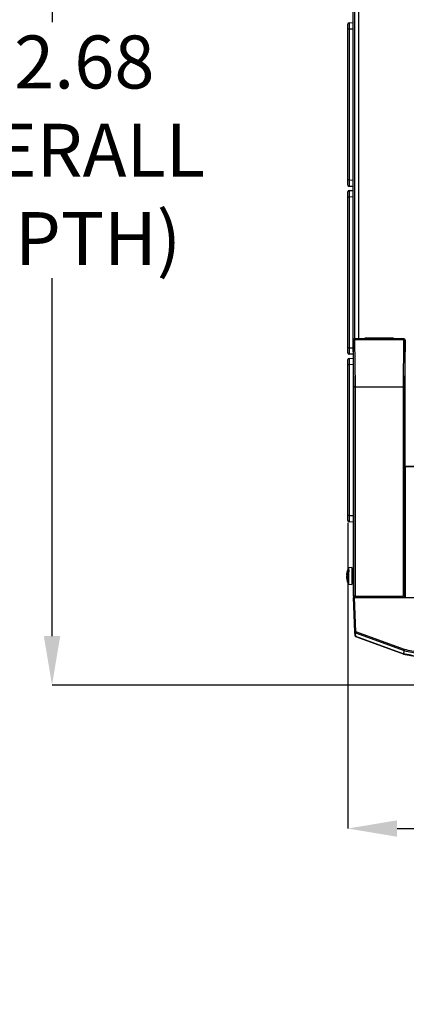
# Model space of a CAD drawing. Units: inches. Extents: x 4 to 268, y 4 to 172.
# Drawn here: x 103 to 115, y 110 to 140 of the extents above; entities that cross this region are included whole.
import ezdxf

# ---------------------------------------------------------------- set-up
doc = ezdxf.new("R2010")
doc.units = ezdxf.units.IN
doc.header["$LTSCALE"] = 16
doc.header["$MEASUREMENT"] = 0
doc.header["$PDSIZE"] = -1
doc.styles.add('SLDTEXTSTYLE0', font='TXT', dxfattribs={"width": 0.605})
doc.dimstyles.new('SLDDIMSTYLE0', dxfattribs={"dimtxt": 1.617839, "dimasz": 1.4992, "dimexe": 0, "dimexo": 0.0625, "dimgap": 0.40446, "dimtad": 0, "dimtih": 1, "dimtoh": 1, "dimrnd": 1e-09, "dimzin": 12, "dimdsep": 46, "dimtxsty": 'SLDTEXTSTYLE0', "dimsah": 1, "dimcen": 0.09, "dimadec": 0, "dimazin": 3, "dimtfac": 1, "dimtdec": 3, "dimtofl": 0, "dimtmove": 0, "dimatfit": 3, "dimfxl": 1, "dimfrac": 2, "dimtolj": 1, "dimtzin": 12, "dimarcsym": 0})
doc.dimstyles.new('SLDDIMSTYLE1', dxfattribs={"dimtxt": 1.617839, "dimasz": 1.4992, "dimexe": 0, "dimexo": 0.0625, "dimgap": 0.40446, "dimtad": 0, "dimtih": 1, "dimtoh": 1, "dimrnd": 1e-09, "dimzin": 12, "dimdsep": 46, "dimtxsty": 'SLDTEXTSTYLE0', "dimsah": 1, "dimcen": 0.09, "dimadec": 0, "dimazin": 3, "dimtfac": 1, "dimtdec": 3, "dimtmove": 0, "dimatfit": 0, "dimfxl": 1, "dimfrac": 2, "dimtolj": 1, "dimtzin": 12, "dimarcsym": 0})

# ---------------------------------------------------------------- blocks, each defined once
blk = doc.blocks.new('_D_1')
at = {"color": 0, "lineweight": -2, "transparency": 16777216}
for p, q in [((112.972, 152.548), (103.716, 152.548)), ((103.716, 151.049), (103.716, 140.119)), ((103.716, 121.37), (103.716, 132.299)), ((124.008, 119.871), (103.716, 119.871))]:
    blk.add_line(p, q, dxfattribs=at)
at = {"color": 0, "transparency": 16777216}
for points in [[(103.466, 151.049), (103.966, 151.049), (103.716, 152.548)], [(103.466, 121.37), (103.966, 121.37), (103.716, 119.871)]]:
    blk.add_solid(points, dxfattribs=at)
at = {"layer": 'Defpoints', "color": 0, "transparency": 16777216}
for p in [(103.716, 152.548), (113.035, 152.548), (124.07, 119.871)]:
    blk.add_point(p, dxfattribs=at)
at = {"color": 0, "transparency": 16777216, "insert": (103.716, 139.714), "char_height": 1.6178, "attachment_point": 2, "style": 'SLDTEXTSTYLE0'}
blk.add_mtext('\\A1;(32.68\\POVERALL\\PDEPTH)', dxfattribs=at)
blk = doc.blocks.new('_D_2')
at = {"color": 0, "lineweight": -2, "transparency": 16777216}
for p, q in [((112.756, 124.832), (112.756, 115.489)), ((135.384, 124.832), (135.384, 115.489)), ((114.256, 115.489), (116.977, 115.489)), ((133.885, 115.489), (131.163, 115.489))]:
    blk.add_line(p, q, dxfattribs=at)
at = {"color": 0, "transparency": 16777216}
for points in [[(114.256, 115.739), (114.256, 115.239), (112.756, 115.489)], [(133.885, 115.739), (133.885, 115.239), (135.384, 115.489)]]:
    blk.add_solid(points, dxfattribs=at)
at = {"layer": 'Defpoints', "color": 0, "transparency": 16777216}
for p in [(112.756, 124.895), (135.384, 124.895), (135.384, 115.489)]:
    blk.add_point(p, dxfattribs=at)
at = {"color": 0, "transparency": 16777216, "insert": (124.07, 117.646), "char_height": 1.61784, "attachment_point": 2, "style": 'SLDTEXTSTYLE0'}
blk.add_mtext('\\A1;(22.63\\POVERALL WIDTH)', dxfattribs=at)

msp = doc.modelspace()

# ---------------------------------------------------------------- linework, layer by layer
for p, q in [((112.914, 130.409), (112.914, 152.427)), ((112.969, 130.448), (112.969, 152.427)), ((113.09, 130.448), (113.09, 152.337)), ((112.756, 139.905), (112.756, 140.063)), ((112.756, 135.302), (112.756, 139.905)), ((112.794, 139.905), (112.756, 139.905)), ((112.794, 140.102), (112.914, 140.107)), ((112.914, 139.911), (112.794, 139.905)), ((112.794, 139.905), (112.794, 135.302)), ((112.794, 135.302), (112.756, 135.302)), ((112.756, 135.145), (112.756, 135.302)), ((112.794, 135.302), (112.914, 135.297)), ((112.914, 135.1), (112.794, 135.106)), ((112.756, 134.78), (112.756, 134.938)), ((112.756, 130.177), (112.756, 134.78)), ((112.794, 134.78), (112.756, 134.78)), ((112.794, 134.977), (112.914, 134.982)), ((112.914, 134.786), (112.794, 134.78)), ((112.794, 134.78), (112.794, 130.177)), ((112.914, 130.408), (112.914, 122.587)), ((112.92, 130.402), (112.914, 130.408)), ((112.933, 128.973), (112.92, 130.402)), ((112.953, 130.448), (112.959, 130.442)), ((113.34, 130.448), (112.953, 130.448)), ((112.959, 130.413), (112.959, 130.442)), ((112.959, 130.442), (114.462, 130.442)), ((112.959, 130.413), (112.972, 128.983)), ((114.462, 130.413), (112.959, 130.413)), ((113.273, 130.467), (113.273, 130.448)), ((114.148, 130.467), (113.273, 130.467)), ((113.285, 130.448), (113.343, 130.462)), ((113.316, 130.455), (113.316, 130.467)), ((113.34, 130.448), (113.343, 130.451)), ((113.343, 130.451), (113.343, 130.467)), ((113.343, 130.451), (114.078, 130.451)), ((114.078, 130.451), (114.078, 130.467)), ((114.081, 130.448), (114.078, 130.451)), ((114.468, 130.448), (114.081, 130.448)), ((114.148, 130.448), (114.148, 130.467)), ((114.449, 128.983), (114.462, 130.413)), ((114.462, 130.442), (114.468, 130.448)), ((114.462, 130.413), (114.462, 130.442)), ((114.502, 130.402), (114.488, 128.973)), ((114.508, 130.408), (114.502, 130.402)), ((114.508, 126.548), (114.508, 130.408)), ((112.794, 130.177), (112.756, 130.177)), ((112.756, 130.02), (112.756, 130.177)), ((112.794, 130.177), (112.914, 130.172)), ((112.914, 129.975), (112.794, 129.981)), ((112.756, 129.655), (112.756, 129.813)), ((112.756, 125.052), (112.756, 129.655)), ((112.794, 129.655), (112.756, 129.655)), ((112.794, 129.852), (112.914, 129.857)), ((112.914, 129.661), (112.794, 129.655)), ((112.794, 129.655), (112.794, 125.052)), ((112.933, 122.587), (112.933, 128.973)), ((112.972, 128.973), (112.933, 128.973)), ((112.972, 128.973), (112.972, 128.983)), ((112.972, 128.983), (114.449, 128.983)), ((114.449, 128.973), (112.972, 128.973)), ((112.972, 128.973), (112.972, 122.587)), ((114.449, 128.973), (114.449, 128.983)), ((114.449, 122.587), (114.449, 128.973)), ((114.449, 128.973), (114.488, 128.973)), ((114.488, 128.973), (114.488, 122.587)), ((114.501, 126.541), (114.508, 126.548)), ((114.501, 126.541), (114.501, 122.548)), ((114.901, 126.541), (114.501, 126.541)), ((120.699, 126.548), (114.508, 126.548)), ((112.794, 125.052), (112.756, 125.052)), ((112.756, 124.895), (112.756, 125.052)), ((112.794, 125.052), (112.914, 125.047)), ((112.914, 124.85), (112.794, 124.856)), ((112.876, 123.465), (112.77, 123.452)), ((112.77, 123.452), (112.77, 123.394)), ((112.77, 123.327), (112.77, 122.953)), ((112.794, 123.329), (112.794, 123.396)), ((112.876, 123.465), (112.876, 122.94)), ((112.892, 123.313), (112.884, 123.327)), ((112.897, 123.43), (112.892, 123.425)), ((112.892, 123.274), (112.892, 123.425)), ((112.914, 123.43), (112.897, 123.43)), ((112.897, 123.276), (112.897, 123.43)), ((112.892, 122.98), (112.892, 123.274)), ((112.897, 122.975), (112.897, 123.276)), ((112.77, 122.953), (112.876, 122.94)), ((112.892, 122.98), (112.897, 122.975)), ((112.897, 122.975), (112.914, 122.975)), ((112.933, 122.587), (112.914, 122.587)), ((112.914, 122.548), (112.96, 121.495)), ((112.953, 122.548), (112.914, 122.548)), ((112.972, 122.587), (112.933, 122.587)), ((112.953, 122.587), (112.953, 122.548)), ((112.999, 121.495), (112.953, 122.548)), ((112.953, 122.548), (119.15, 122.548)), ((112.972, 122.587), (114.449, 122.587)), ((114.488, 122.587), (114.449, 122.587)), ((114.488, 122.587), (114.488, 122.548)), ((114.488, 122.587), (114.488, 122.587)), ((112.96, 121.495), (112.965, 121.386)), ((112.988, 121.464), (114.472, 120.924)), ((112.992, 121.356), (112.988, 121.464)), ((112.99, 121.351), (114.444, 120.822)), ((114.446, 120.827), (112.992, 121.356)), ((114.483, 120.954), (112.999, 121.495)), ((114.444, 120.822), (114.445, 120.822)), ((114.452, 120.825), (114.451, 120.825))]:
    msp.add_line(p, q)
at = {"flags": 128}
for points in [[(112.77, 123.394), (112.776, 123.395), (112.794, 123.396)], [(112.794, 123.329), (112.776, 123.328), (112.77, 123.327)], [(112.953, 122.579), (112.949, 122.583), (112.946, 122.587)], [(114.472, 120.924), (114.471, 120.92), (114.46, 120.878), (114.452, 120.85), (114.446, 120.827)], [(114.451, 120.825), (114.46, 120.858), (114.47, 120.896), (114.476, 120.919), (114.477, 120.923)]]:
    msp.add_lwpolyline(points, dxfattribs=at)
for centre, radius, start, end in [((112.796, 140.063), 0.0394, 92.5, 180), ((112.796, 135.145), 0.0394, 180, 267.5), ((112.796, 134.938), 0.0394, 92.5, 180), ((112.959, 130.402), 0.0394, 90.0817, 179.9183), ((112.951, 130.364), 0.0496, 80.339, 128.6996), ((114.462, 130.402), 0.0394, 0.0817, 89.9183), ((114.471, 130.364), 0.0496, 51.3004, 99.661), ((112.796, 130.02), 0.0394, 180, 267.5), ((112.796, 129.813), 0.0394, 92.5, 180), ((112.964, 128.934), 0.0496, 80.339, 128.6996), ((114.457, 128.934), 0.0496, 51.3004, 99.661), ((112.796, 124.895), 0.0394, 180, 267.5), ((112.972, 123.168), 0.257, 141.6703, 184.9015), ((113.283, 123.203), 0.571, 154.079, 174.2521), ((112.973, 123.235), 0.258, 141.8094, 187.0582), ((113.283, 123.203), 0.571, 185.7479, 205.921), ((112.979, 121.72), 0.227, 265.0251, 274.9749), ((112.994, 121.498), 0.0344, 185.6367, 259.5072), ((112.999, 121.389), 0.0344, 185.6367, 259.5072), ((113.004, 121.388), 0.0394, 182.5, 250), ((111.588, 122.005), 1.501, 338.8624, 340.1024), ((112.958, 121.367), 0.0361, 332.6105, 341.0106), ((113.072, 121.465), 1.501, 338.8624, 340.1024), ((114.486, 120.967), 0.0455, 251.6742, 258.0587), ((111.909, 121.465), 2.625, 348.0828, 348.7901), ((114.412, 120.838), 0.0361, 332.6105, 341.0106), ((114.445, 120.829), 0.00765, 266.2162, 327.5816), ((114.445, 120.829), 0.00765, 266.2147, 327.5799), ((114.458, 120.859), 0.0394, 250, 258.7277), ((114.46, 120.87), 0.0455, 251.6737, 258.0537), ((114.39, 120.837), 0.063, 344.5054, 349.3117)]:
    msp.add_arc(centre, radius, start, end)
for centre, major_axis, ratio, start_param, end_param in [((112.796, 139.905), (-0.002, 0.197), 0.008705, 0.000304, 1.569198), ((112.796, 135.303), (0.002, 0.197), 0.008705, 1.572395, 3.141289), ((112.796, 134.78), (-0.002, 0.197), 0.008705, 0.000304, 1.569198), ((112.953, 130.408), (-0.0279, 0.0279), 0.998783, 5.498396, 7.067974), ((114.468, 130.408), (0.0279, 0.0279), 0.998783, 5.498396, 7.067974), ((112.796, 130.178), (0.002, 0.197), 0.008705, 1.572395, 3.141289), ((112.796, 129.655), (-0.002, 0.197), 0.008705, 0.000304, 1.569198), ((112.796, 125.053), (0.002, 0.197), 0.008705, 1.572395, 3.141289)]:
    msp.add_ellipse(centre, major_axis=major_axis, ratio=ratio, start_param=start_param, end_param=end_param)
for points, knots in [([(112.876, 123.325), (112.877, 123.321), (112.879, 123.313), (112.882, 123.283), (112.885, 123.241), (112.888, 123.192), (112.89, 123.155), (112.892, 123.14), (112.892, 123.138)], [0, 0, 0, 0, 0.175416, 0.349151, 0.552539, 0.755927, 0.959315, 1, 1, 1, 1]), ([(112.892, 123.256), (112.891, 123.265), (112.89, 123.279), (112.888, 123.3), (112.886, 123.319), (112.885, 123.324), (112.884, 123.326)], [0, 0, 0, 0, 0.2529228, 0.3657028, 0.7035201, 1, 1, 1, 1]), ([(112.881, 123.111), (112.884, 123.106), (112.887, 123.099), (112.891, 123.093), (112.892, 123.091)], [0, 0, 0, 0, 0.818131, 1, 1, 1, 1]), ([(114.477, 120.923), (114.63, 120.893), (115.088, 120.803), (115.854, 120.666), (116.777, 120.518), (117.702, 120.388), (118.63, 120.276), (119.559, 120.181), (120.491, 120.104), (121.423, 120.045), (122.331, 120.005), (123.213, 119.981), (123.784, 119.978), (124.07, 119.976)], [0, 0, 0, 0, 0.048377, 0.145134, 0.241891, 0.338682, 0.435439, 0.532196, 0.628988, 0.725745, 0.822502, 0.911237, 1, 1, 1, 1]), ([(124.07, 120.009), (123.785, 120.01), (123.214, 120.013), (122.332, 120.037), (121.425, 120.077), (120.493, 120.136), (119.562, 120.213), (118.634, 120.308), (117.707, 120.42), (116.782, 120.55), (115.86, 120.698), (115.094, 120.835), (114.636, 120.924), (114.483, 120.954)], [0, 0, 0, 0, 0.088749, 0.177498, 0.274255, 0.371012, 0.467786, 0.564561, 0.661318, 0.758092, 0.854866, 0.951623, 1, 1, 1, 1]), ([(114.45, 120.82), (114.603, 120.79), (114.858, 120.74), (115.215, 120.673), (115.522, 120.618), (115.828, 120.565), (116.123, 120.516), (116.405, 120.471), (116.725, 120.421), (117.149, 120.359), (117.586, 120.299), (117.985, 120.248), (118.295, 120.21), (118.604, 120.175), (118.901, 120.142), (119.185, 120.113), (119.508, 120.082), (119.934, 120.044), (120.374, 120.009), (120.879, 119.973), (121.294, 119.948), (121.812, 119.922), (122.22, 119.905), (122.627, 119.891), (122.935, 119.883), (123.255, 119.877), (123.635, 119.872), (123.907, 119.871), (124.07, 119.871)], [0, 0, 0, 0, 0.048249, 0.080414, 0.112582, 0.144752, 0.176917, 0.205062, 0.233212, 0.277454, 0.337792, 0.369957, 0.402125, 0.434294, 0.46646, 0.494605, 0.522755, 0.566996, 0.627334, 0.6595, 0.723837, 0.756002, 0.820339, 0.850276, 0.882087, 0.915772, 0.949461, 1, 1, 1, 1]), ([(124.07, 119.876), (123.78, 119.877), (123.2, 119.88), (122.31, 119.905), (121.398, 119.945), (120.465, 120.005), (119.534, 120.082), (118.605, 120.177), (117.677, 120.29), (116.752, 120.42), (115.829, 120.568), (115.063, 120.705), (114.604, 120.795), (114.452, 120.825)], [0, 0, 0, 0, 0.089831, 0.179661, 0.276164, 0.372666, 0.469186, 0.565706, 0.662208, 0.758728, 0.855248, 0.95175, 1, 1, 1, 1])]:
    msp.add_open_spline(points, degree=3, knots=knots)

# ---------------------------------------------------------------- dimensions: what is measured, and where the dimension line sits
dim = msp.add_linear_dim(base=(103.716, 152.548), p1=(124.07, 119.871), p2=(113.035, 152.548), angle=90, text='(<>\\POVERALL\\PDEPTH)', dimstyle='SLDDIMSTYLE0')
dim.commit()
dim.dimension.update_dxf_attribs({"geometry": '_D_1', "text_midpoint": (103.716, 136.209), "dimtype": 160})
dim = msp.add_linear_dim(base=(135.384, 115.489), p1=(112.756, 124.895), p2=(135.384, 124.895), text='(<>\\POVERALL WIDTH)', dimstyle='SLDDIMSTYLE1')
dim.commit()
dim.dimension.update_dxf_attribs({"geometry": '_D_2', "text_midpoint": (124.07, 115.489), "dimtype": 160})

doc.saveas('drawing.dxf')
